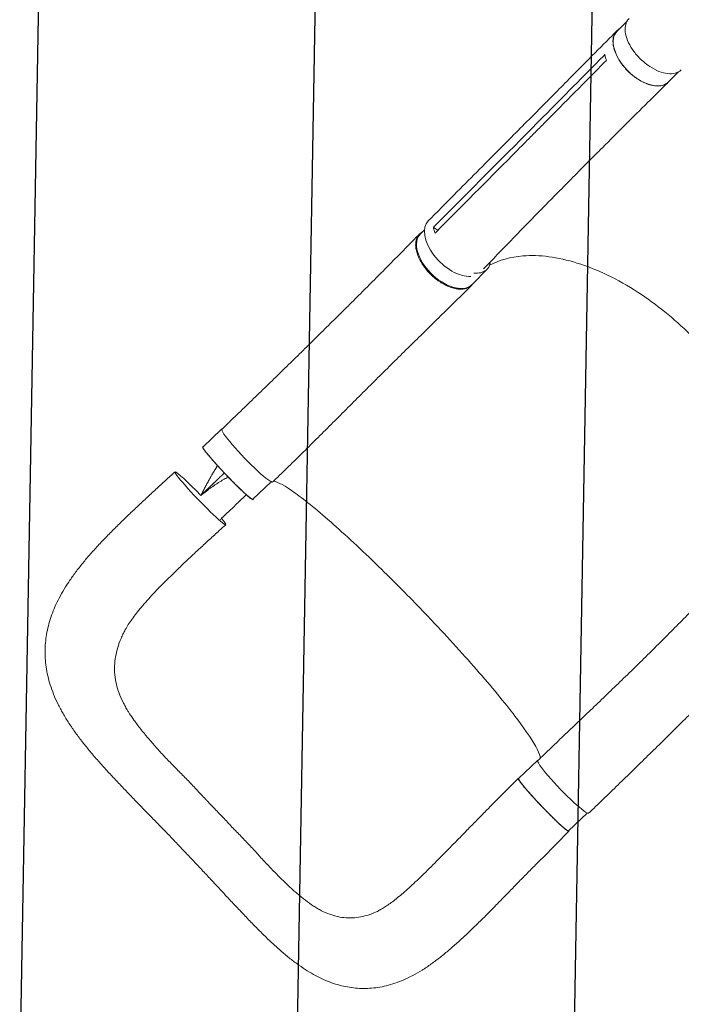
# Model space of a CAD drawing. Units: millimetres. Extents: x -5153 to 4889, y -4464 to 5905.
# Drawn here: x -3787 to -3028, y 1448 to 2578 of the extents above; entities that cross this region are included whole.
import ezdxf

# ---------------------------------------------------------------- set-up
doc = ezdxf.new("R2010")
doc.units = ezdxf.units.MM
doc.header["$LTSCALE"] = 20
doc.linetypes.add('HIDDEN', pattern=[9.525, 6.35, -3.175])
doc.layers.add('2d', color=230, linetype='Continuous')
doc.layers.add('AS-Free_Space_Hatch', color=31, linetype='HIDDEN')

msp = doc.modelspace()

# ---------------------------------------------------------------- hatches: boundary and pattern name
at = {"layer": 'AS-Free_Space_Hatch'}
h = msp.add_hatch(dxfattribs=at)
h.set_pattern_fill('ANSI31', color=256, scale=100, angle=44)
h.paths.add_polyline_path([(-860.6, 2681.6, 0.414214), (-1860.6, 3681.6), (-2172.9, 3681.6, 0.194971), (-3565.5, 3117.1), (-4336.4, 2369.2, 0.414214), (-4357.9, 955.2, 0.414214), (-2943.8, 933.7), (-2172.9, 1681.6), (-1860.6, 1681.6, 0.414214)])
h.paths.add_polyline_path([(1685.2, -453.3), (1324.8, -245.3, 0.414214), (-41.2, -611.3), (-962, -2206.3, 0.414214), (-596, -3572.3), (-235.7, -3780.4, 0.414214), (1130.4, -3414.3), (2051.2, -1819.4, 0.414214)])

# ---------------------------------------------------------------- linework, layer by layer
at = {"layer": '2d', "lineweight": 0}
for p, q in [((-3090.1, 2576.9), (-3101.6, 2565.3)), ((-3031.1, 2518.5), (-3042.6, 2506.9)), ((-3057.4, 2502.4), (-3057.4, 2502.4)), ((-3182.4, 2484.3), (-3202.5, 2464)), ((-3186.2, 2466.9), (-3206.4, 2446.5)), ((-3097, 2445.6), (-3097, 2445.6)), ((-3202.9, 2436), (-3202.9, 2436)), ((-3124, 2425.9), (-3144.2, 2405.6)), ((-3133.8, 2421.6), (-3133.8, 2421.6)), ((-3312.3, 2340), (-3307.1, 2336.8)), ((-3322.5, 2337.4), (-3327.2, 2332.5)), ((-3250.7, 2292.2), (-3267.8, 2274.6)), ((-3555.1, 2108.5), (-3576.7, 2087.8)), ((-3498.2, 2048.1), (-3519.3, 2027.9)), ((-3193, 1728), (-3214.7, 1707.3)), ((-3245.1, 1677.3), (-3215, 1707.6)), ((-3135.8, 1667.8), (-3157.2, 1647.3)), ((-3186.9, 1616.6), (-3156.9, 1647))]:
    msp.add_line(p, q, dxfattribs=at)
at = {"layer": '2d', "lineweight": 0, "extrusion": (0, 0, -1)}
for centre, major_axis, ratio, start_param, end_param in [((-3072.1, 2536.1), (29.5, -29.2), 0.572172, 0.054604, 3.141593), ((-3072.1, 2536.1), (29.5, -29.2), 0.572172, 0, 0.054604), ((-3297.5, 2303.6), (29.7, -29), 0.576903, 0.064727, 3.141593), ((-3297.5, 2303.6), (29.7, -29), 0.576903, 0, 0.064727), ((-3548, 2057.8), (28.7, -30), 0.06478, 0.054741, 3.141593), ((-3579.6, 2029.1), (29.1, -30.3), 0.06478, 0.054741, 3.196334), ((-3579.6, 2029.1), (-29.1, 30.3), 0.06478, 0.054741, 1.52638), ((-3548, 2057.8), (28.7, -30), 0.06478, 0, 0.054741), ((-3579.6, 2029.1), (29.1, -30.3), 0.06478, -0.647793, 0.054741), ((-3163.3, 1697.9), (29.1, -30.2), 0.10183, 0.000078, 3.141691), ((-3185.9, 1677.3), (28.7, -30), 0.06478, 0.054741, 3.141593), ((-3185.9, 1677.3), (28.7, -30), 0.06478, 0, 0.054741)]:
    msp.add_ellipse(centre, major_axis=major_axis, ratio=ratio, start_param=start_param, end_param=end_param, dxfattribs=at)
at = {"layer": '2d', "lineweight": 0}
for centre, major_axis, ratio, start_param, end_param in [((-3288.3, 2317.9), (-29.8, 29.6), 0.572172, -0.001249, 2.676569), ((-3280.4, 2321.1), (29.7, -29), 0.576903, -0.064727, 0.314676), ((-3280.4, 2321.1), (29.7, -29), 0.576903, -0.618697, -0.064727), ((-3525.7, 2078.1), (-29.1, 30.2), 0.10183, -0.000206, 3.141403), ((-3526.3, 2078.6), (-28.7, 30), 0.06478, -0.115658, 0.176514), ((-3164.3, 1698), (-28.7, 30), 0.06478, -0.12874, 0.399241)]:
    msp.add_ellipse(centre, major_axis=major_axis, ratio=ratio, start_param=start_param, end_param=end_param, dxfattribs=at)
for points, knots in [([(-3087.7, 2579.9), (-3088.3, 2579.3), (-3090.4, 2576.9), (-3092.6, 2571.4), (-3092.3, 2562.3), (-3088.9, 2552), (-3082.6, 2541.7), (-3074, 2532.1), (-3064, 2524.2), (-3053.4, 2518.6), (-3043.3, 2516), (-3034.5, 2516.5), (-3029.9, 2519), (-3028, 2520.8), (-3027.9, 2520.9)], [0.2915936, 0.2915936, 0.2915936, 0.2915936, 0.3125, 0.375, 0.4375, 0.5, 0.5625, 0.625, 0.6875, 0.75, 0.8125, 0.875, 0.9375, 0.9422004, 0.9422004, 0.9422004, 0.9422004]), ([(-3182.3, 2484.3), (-3180.4, 2486.3), (-3178.5, 2488.2), (-3170.8, 2496), (-3165, 2501.8), (-3141.9, 2525.1), (-3124.7, 2542.6), (-3105.5, 2561.9), (-3103.7, 2563.8), (-3101.9, 2565.7)], [0, 0, 0, 0, 10, 10, 40, 40, 130.000009, 130.000009, 139.579359, 139.579359, 139.579359, 139.579359]), ([(-3099.1, 2567.8), (-3100.4, 2567), (-3103.5, 2564.4), (-3106.4, 2558.2), (-3106.5, 2549.1), (-3103.3, 2538.8), (-3097.1, 2528.2), (-3088.7, 2518.4), (-3078.6, 2510.3), (-3068, 2504.6), (-3057.8, 2501.9), (-3049, 2502.5), (-3044.5, 2505), (-3042.8, 2506.7), (-3042.8, 2506.8)], [0.0560235, 0.0560235, 0.0560235, 0.0560235, 0.064078, 0.0768936, 0.0897092, 0.1025248, 0.1153405, 0.1281561, 0.1409717, 0.1537873, 0.1666029, 0.1794185, 0.1922341, 0.1923703, 0.1923703, 0.1923703, 0.1923703]), ([(-3115.6, 2538.3), (-3115.3, 2536.7), (-3114.9, 2535), (-3114.1, 2532.8), (-3114, 2532.3), (-3113.8, 2531.8)], [78.615814, 78.615814, 78.615814, 78.615814, 83.538758, 83.538758, 85.052553, 85.052553, 85.052553, 85.052553]), ([(-3042.8, 2506.7), (-3044.8, 2504.8), (-3046.7, 2502.9), (-3054.5, 2495.2), (-3060.3, 2489.4), (-3083.7, 2466.3), (-3101.1, 2448.9), (-3120.3, 2429.6), (-3122.1, 2427.8), (-3124, 2425.9)], [0, 0, 0, 0, 10, 10, 40.000014, 40.000014, 130.000448, 130.000448, 139.582013, 139.582013, 139.582013, 139.582013]), ([(-3318.1, 2347.5), (-3316.2, 2349.4), (-3314.3, 2351.4), (-3306.5, 2359.1), (-3300.8, 2365), (-3277.6, 2388.3), (-3260.3, 2405.7), (-3229.5, 2436.8), (-3216, 2450.4), (-3202.5, 2464)], [0, 0, 0, 0, 10, 10, 40.000001, 40.000001, 130.000021, 130.000021, 200.00015, 200.00015, 200.00015, 200.00015]), ([(-3184.4, 2460.4), (-3187.7, 2457), (-3191.1, 2453.6), (-3197.8, 2446.9), (-3201.2, 2443.4), (-3204.6, 2440)], [0.350102, 0.350102, 0.350102, 0.350102, 17.675, 17.675, 35.35, 35.35, 35.35, 35.35]), ([(-3308.7, 2335.1), (-3279.8, 2364.2), (-3250.9, 2393.3), (-3216.2, 2428.3), (-3210.4, 2434.1), (-3204.6, 2440)], [0.003, 0.003, 0.003, 0.003, 0.1527899, 0.1527899, 0.1830004, 0.1830004, 0.1830004, 0.1830004]), ([(-3144.2, 2405.5), (-3146.1, 2403.6), (-3148.1, 2401.7), (-3155.7, 2393.9), (-3161.5, 2388.1), (-3184.5, 2364.8), (-3201.7, 2347.3), (-3230.7, 2317.3), (-3242.7, 2304.9), (-3254.6, 2292.4)], [0.059561, 0.059561, 0.059561, 0.059561, 10.000001, 10.000001, 40.000021, 40.000021, 130.000676, 130.000676, 193.446501, 193.446501, 193.446501, 193.446501]), ([(-3554.8, 2108.4), (-3554.5, 2108.7), (-3554.1, 2109), (-3552.8, 2110.3), (-3551.8, 2111.3), (-3547.8, 2115.2), (-3544.8, 2118.1), (-3536.1, 2126.4), (-3530.4, 2131.9), (-3519.1, 2142.8), (-3513.5, 2148.3), (-3502.2, 2159.3), (-3496.6, 2164.7), (-3485.3, 2175.7), (-3479.7, 2181.2), (-3468.6, 2192.1), (-3463, 2197.5), (-3451.9, 2208.4), (-3446.4, 2213.9), (-3435.4, 2224.8), (-3429.9, 2230.2), (-3419, 2241), (-3413.5, 2246.4), (-3402.7, 2257.2), (-3397.3, 2262.6), (-3386.6, 2273.3), (-3381.3, 2278.7), (-3370.7, 2289.3), (-3365.4, 2294.6), (-3355, 2305.2), (-3349.8, 2310.4), (-3339.1, 2321.3), (-3333.6, 2326.9), (-3328.1, 2332.4)], [0, 0, 0, 0, 1.402013, 1.402013, 5.608068, 5.608068, 18.226675, 18.226675, 42.09064, 42.09064, 66.061109, 66.061109, 90.154615, 90.154615, 114.363495, 114.363495, 138.692041, 138.692041, 163.151193, 163.151193, 187.753183, 187.753183, 212.506747, 212.506747, 237.41323, 237.41323, 262.463715, 262.463715, 287.63709, 287.63709, 312.898911, 312.898911, 340.420802, 340.420802, 340.420802, 340.420802]), ([(-3325, 2334.8), (-3325.2, 2334.7), (-3325.4, 2334.6), (-3325.9, 2334.3), (-3326.1, 2334.1), (-3327, 2333.5), (-3327.5, 2333.1), (-3328.9, 2331.7), (-3329.7, 2330.6), (-3330.6, 2329.1), (-3330.7, 2328.8), (-3331, 2328.2), (-3331.2, 2327.8), (-3331.5, 2326.9), (-3331.8, 2326.2), (-3332.3, 2324.1), (-3332.5, 2322.6), (-3332.6, 2320.1), (-3332.6, 2319.3), (-3332.5, 2317.6), (-3332.4, 2316.8), (-3332, 2314.2), (-3331.6, 2312.4), (-3330.7, 2309.6), (-3330.4, 2308.7), (-3329.7, 2306.8), (-3329.3, 2305.9), (-3328, 2303.1), (-3327, 2301.2), (-3325.6, 2298.8), (-3325.3, 2298.4), (-3324.7, 2297.4), (-3324.4, 2297), (-3323.5, 2295.6), (-3322.8, 2294.7), (-3320.7, 2292), (-3319.3, 2290.2), (-3317.3, 2288.1), (-3316.9, 2287.7), (-3316.1, 2286.8), (-3315.7, 2286.4), (-3314.4, 2285.2), (-3313.6, 2284.4), (-3311, 2282.1), (-3309.2, 2280.6), (-3306.9, 2279), (-3306.4, 2278.6), (-3305.5, 2278), (-3305, 2277.7), (-3303.6, 2276.7), (-3302.7, 2276.2), (-3299.8, 2274.5), (-3297.9, 2273.5), (-3295.6, 2272.5), (-3295.1, 2272.3), (-3294.1, 2271.9), (-3293.7, 2271.7), (-3292.2, 2271.2), (-3291.3, 2270.9), (-3288.5, 2270.1), (-3286.7, 2269.7), (-3284.5, 2269.4), (-3284.1, 2269.3), (-3283.2, 2269.2), (-3282.8, 2269.2), (-3281.5, 2269.1), (-3280.7, 2269.1), (-3278.2, 2269.2), (-3276.7, 2269.5), (-3274.9, 2269.9), (-3274.6, 2270), (-3273.9, 2270.3), (-3273.6, 2270.4), (-3272.6, 2270.8), (-3271.9, 2271.1), (-3270.2, 2272.1), (-3269.1, 2272.9), (-3267.7, 2274.4), (-3267.3, 2274.9), (-3266.8, 2275.6), (-3266.6, 2275.7), (-3266.6, 2275.9)], [0.0560295, 0.0560295, 0.0560295, 0.0560295, 0.0571789, 0.0571789, 0.0589116, 0.0589116, 0.062377, 0.062377, 0.0693078, 0.0693078, 0.0710405, 0.0710405, 0.0727732, 0.0727732, 0.0762386, 0.0762386, 0.0831694, 0.0831694, 0.0866347, 0.0866347, 0.0901001, 0.0901001, 0.0970309, 0.0970309, 0.1004963, 0.1004963, 0.1039617, 0.1039617, 0.1108925, 0.1108925, 0.1126252, 0.1126252, 0.1143579, 0.1143579, 0.1178232, 0.1178232, 0.124754, 0.124754, 0.1264867, 0.1264867, 0.1282194, 0.1282194, 0.1316848, 0.1316848, 0.1386156, 0.1386156, 0.1403483, 0.1403483, 0.142081, 0.142081, 0.1455464, 0.1455464, 0.1524771, 0.1524771, 0.1542098, 0.1542098, 0.1559425, 0.1559425, 0.1594079, 0.1594079, 0.1663387, 0.1663387, 0.1680714, 0.1680714, 0.1698041, 0.1698041, 0.1732695, 0.1732695, 0.1802003, 0.1802003, 0.181933, 0.181933, 0.1836657, 0.1836657, 0.187131, 0.187131, 0.1940618, 0.1940618, 0.1975272, 0.1975272, 0.1984293, 0.1984293, 0.1984293, 0.1984293]), ([(-3009.7, 2208.8), (-3009.9, 2209.1), (-3010.1, 2209.2), (-3012.7, 2211.9), (-3015.2, 2214.5), (-3036.3, 2235.4), (-3056.5, 2251.8), (-3100.7, 2280.5), (-3124.5, 2292), (-3169.7, 2306), (-3190.7, 2308.8), (-3223.9, 2306.1), (-3236.8, 2302.5), (-3247.8, 2296.5)], [-740.321572, -740.321572, -740.321572, -740.321572, -739.20094, -739.20094, -717.71152, -717.71152, -562.195713, -562.195713, -390.107116, -390.107116, -224.6365, -224.6365, -97.665952, -97.665952, -97.665952, -97.665952]), ([(-3268.3, 2273.8), (-3270.3, 2271.8), (-3272.3, 2269.7), (-3279.5, 2262.6), (-3284.7, 2257.4), (-3295.3, 2246.9), (-3300.7, 2241.7), (-3311.6, 2231), (-3317.1, 2225.5), (-3328.2, 2214.6), (-3333.8, 2209.1), (-3345.1, 2198), (-3350.8, 2192.4), (-3362.2, 2181.1), (-3367.9, 2175.4), (-3379.4, 2164), (-3385.1, 2158.3), (-3396.6, 2146.8), (-3402.4, 2141.1), (-3413.8, 2129.6), (-3419.6, 2123.8), (-3431, 2112.4), (-3436.7, 2106.7), (-3448.1, 2095.4), (-3453.8, 2089.7), (-3465, 2078.6), (-3470.6, 2073.1), (-3481.8, 2062.2), (-3487.3, 2056.8), (-3494.1, 2050.2), (-3495.3, 2049.1), (-3496.5, 2047.9)], [0, 0, 0, 0, 10.000192, 10.000192, 35.417119, 35.417119, 61.017742, 61.017742, 86.824784, 86.824784, 112.744892, 112.744892, 138.680243, 138.680243, 164.543551, 164.543551, 190.263079, 190.263079, 215.774268, 215.774268, 241.005914, 241.005914, 265.87443, 265.87443, 290.294454, 290.294454, 314.200651, 314.200651, 337.565246, 337.565246, 342.64951, 342.64951, 342.64951, 342.64951]), ([(-3519.1, 2027.5), (-3519.1, 2027.5), (-3519.2, 2027.5), (-3519.3, 2027.5), (-3519.4, 2027.5), (-3519.8, 2027.7), (-3520, 2027.8), (-3520.6, 2028.2), (-3520.9, 2028.4), (-3521.5, 2028.8), (-3521.7, 2029), (-3522.2, 2029.3), (-3522.4, 2029.5), (-3523.6, 2030.4), (-3524.7, 2031.4), (-3526.5, 2033), (-3527.2, 2033.6), (-3528.2, 2034.5), (-3528.6, 2034.9), (-3529.3, 2035.5), (-3529.7, 2035.9), (-3531.5, 2037.6), (-3533.1, 2039.1), (-3535.7, 2041.6), (-3536.6, 2042.5), (-3538.4, 2044.2), (-3539.3, 2045.1), (-3541.1, 2046.9), (-3542, 2047.9), (-3543.4, 2049.3), (-3543.9, 2049.8), (-3544.8, 2050.7), (-3545.3, 2051.2), (-3547.7, 2053.7), (-3549.6, 2055.6), (-3552.4, 2058.6), (-3553.4, 2059.6), (-3554.8, 2061.1), (-3555.3, 2061.6), (-3556.2, 2062.6), (-3556.6, 2063.1), (-3558.9, 2065.5), (-3560.6, 2067.4), (-3562.7, 2069.7), (-3563.1, 2070.2), (-3563.9, 2071.1), (-3564.3, 2071.5), (-3565.5, 2072.9), (-3566.3, 2073.7), (-3568.4, 2076.2), (-3569.7, 2077.7), (-3571.2, 2079.5), (-3571.5, 2079.9), (-3572, 2080.5), (-3572.3, 2080.9), (-3573.1, 2081.8), (-3574, 2083), (-3574.8, 2084.1), (-3575.3, 2084.8), (-3575.5, 2085), (-3575.8, 2085.4), (-3575.9, 2085.6), (-3576.5, 2086.6), (-3576.9, 2087.2), (-3577.1, 2087.8), (-3577.1, 2088), (-3577.1, 2088.1), (-3577, 2088.2), (-3577, 2088.2), (-3576.9, 2088.2), (-3576.9, 2088.2)], [0.0343937, 0.0343937, 0.0343937, 0.0343937, 0.0364677, 0.0364677, 0.0385416, 0.0385416, 0.0426896, 0.0426896, 0.0468375, 0.0468375, 0.0489115, 0.0489115, 0.0509854, 0.0509854, 0.0592813, 0.0592813, 0.0634292, 0.0634292, 0.0655032, 0.0655032, 0.0675772, 0.0675772, 0.075873, 0.075873, 0.080021, 0.080021, 0.0841689, 0.0841689, 0.0883168, 0.0883168, 0.0903908, 0.0903908, 0.0924648, 0.0924648, 0.1007606, 0.1007606, 0.1049085, 0.1049085, 0.1069825, 0.1069825, 0.1090565, 0.1090565, 0.1173523, 0.1173523, 0.1194263, 0.1194263, 0.1215003, 0.1215003, 0.1256482, 0.1256482, 0.1339441, 0.1339441, 0.136018, 0.136018, 0.138092, 0.138092, 0.1422399, 0.1463879, 0.1463879, 0.1484618, 0.1484618, 0.1505358, 0.1505358, 0.1588316, 0.1588316, 0.1629796, 0.1629796, 0.1650535, 0.1650535, 0.1671275, 0.1671275, 0.1671275, 0.1671275]), ([(-3640.2, 1667.7), (-3642.5, 1670.1), (-3644.8, 1672.5), (-3650.5, 1678.3), (-3653.9, 1681.9), (-3660.6, 1688.9), (-3663.9, 1692.3), (-3670.5, 1699.2), (-3673.7, 1702.6), (-3680.3, 1709.6), (-3683.6, 1713.1), (-3690.1, 1720.2), (-3693.3, 1723.9), (-3699.7, 1731.1), (-3702.8, 1734.7), (-3708.8, 1741.9), (-3711.7, 1745.4), (-3717.3, 1752.6), (-3720, 1756.2), (-3725.3, 1763.5), (-3727.9, 1767.3), (-3732.7, 1774.6), (-3734.9, 1778.3), (-3739.2, 1785.7), (-3741.1, 1789.4), (-3744.7, 1796.8), (-3746.4, 1800.4), (-3749.3, 1807.7), (-3750.5, 1811.2), (-3752.8, 1818.3), (-3753.7, 1821.8), (-3755.3, 1828.7), (-3755.9, 1832.1), (-3756.9, 1838.9), (-3757.2, 1842.3), (-3757.6, 1849), (-3757.7, 1852.3), (-3757.5, 1858.9), (-3757.3, 1862.2), (-3756.6, 1868.8), (-3756.1, 1872.1), (-3754.9, 1878.6), (-3754.1, 1881.9), (-3752.3, 1888.4), (-3751.3, 1891.6), (-3749, 1898.1), (-3747.7, 1901.4), (-3744.8, 1908), (-3743.2, 1911.3), (-3739.7, 1918), (-3737.8, 1921.4), (-3733.7, 1928.2), (-3731.5, 1931.6), (-3726.8, 1938.5), (-3724.3, 1942), (-3719, 1949), (-3716.2, 1952.5), (-3710.4, 1959.6), (-3707.4, 1963.1), (-3701.1, 1970.1), (-3697.9, 1973.7), (-3691.2, 1980.8), (-3687.7, 1984.4), (-3680.8, 1991.5), (-3677.3, 1995), (-3670.3, 2001.9), (-3666.7, 2005.3), (-3659.7, 2012.2), (-3656.1, 2015.5), (-3648.9, 2022.3), (-3645.3, 2025.7), (-3637.9, 2032.6), (-3634.2, 2036), (-3626.9, 2042.8), (-3623.1, 2046.2), (-3615.8, 2052.9), (-3612.2, 2056.2), (-3608.6, 2059.5)], [0, 0, 0, 0, 10.001519, 10.001519, 25.12628, 25.12628, 40.052064, 40.052064, 55.075871, 55.075871, 70.659287, 70.659287, 86.704669, 86.704669, 102.797465, 102.797465, 118.650687, 118.650687, 134.756361, 134.756361, 151.094981, 151.094981, 167.060895, 167.060895, 182.875716, 182.875716, 198.101734, 198.101734, 212.646124, 212.646124, 226.600221, 226.600221, 240.076321, 240.076321, 253.206854, 253.206854, 266.104429, 266.104429, 278.940647, 278.940647, 291.790227, 291.790227, 304.771725, 304.771725, 317.962979, 317.962979, 331.555275, 331.555275, 345.665657, 345.665657, 360.371877, 360.371877, 375.620986, 375.620986, 391.458196, 391.458196, 407.682165, 407.682165, 423.949669, 423.949669, 440.544553, 440.544553, 457.209904, 457.209904, 473.445508, 473.445508, 489.203596, 489.203596, 504.716392, 504.716392, 520.150233, 520.150233, 535.552678, 535.552678, 550.817014, 550.817014, 565.522166, 565.522166, 565.522166, 565.522166]), ([(-3559.9, 2066.6), (-3559.9, 2066.6), (-3559.9, 2066.6), (-3559.9, 2066.5), (-3559.9, 2066.5), (-3559.9, 2066.5), (-3560.1, 2066.1), (-3560.4, 2065.8), (-3560.7, 2065.3), (-3560.8, 2065.1), (-3561, 2064.8), (-3561, 2064.8), (-3561.1, 2064.6), (-3561.1, 2064.6), (-3561.2, 2064.5), (-3561.2, 2064.4), (-3561.2, 2064.4), (-3561.7, 2063.7), (-3562.3, 2062.7), (-3563.1, 2061.4), (-3563.4, 2060.8), (-3563.6, 2060.5), (-3563.7, 2060.3), (-3563.8, 2060.3), (-3563.8, 2060.2), (-3563.8, 2060.2), (-3564.6, 2058.8), (-3565.5, 2057.4), (-3566.6, 2055.4), (-3567, 2054.8), (-3567.3, 2054.3)], [0.5292893, 0.5292893, 0.5292893, 0.5292893, 0.5292969, 0.5302734, 0.5302734, 0.53125, 0.53125, 0.546875, 0.546875, 0.5546875, 0.5546875, 0.5585938, 0.5585938, 0.5605469, 0.5615234, 0.5615234, 0.5625, 0.5625, 0.59375, 0.609375, 0.6171875, 0.6210938, 0.6230469, 0.6240234, 0.6240234, 0.625, 0.625, 0.6875, 0.6875, 0.710492, 0.710492, 0.710492, 0.710492]), ([(-3567.3, 2054.3), (-3567.4, 2054.1), (-3567.7, 2053.5), (-3568.2, 2052.7), (-3568.5, 2052), (-3568.7, 2051.7), (-3568.8, 2051.5), (-3568.9, 2051.4), (-3568.9, 2051.4), (-3568.9, 2051.3), (-3568.9, 2051.3), (-3569.7, 2049.9), (-3570.5, 2048.4), (-3571.8, 2046.1), (-3572.4, 2044.9), (-3573.2, 2043.5), (-3573.6, 2042.7), (-3573.8, 2042.4), (-3573.9, 2042.2), (-3573.9, 2042.1), (-3574, 2042.1), (-3574, 2042), (-3574, 2042), (-3574, 2042), (-3574.4, 2041.3), (-3574.8, 2040.5), (-3575.4, 2039.3), (-3575.7, 2038.7), (-3576.1, 2038), (-3576.3, 2037.6), (-3576.4, 2037.4), (-3576.4, 2037.3), (-3576.4, 2037.3), (-3576.4, 2037.2), (-3576.4, 2037.2), (-3576.8, 2036.5), (-3577.2, 2035.8), (-3577.5, 2035.1)], [0.710492, 0.710492, 0.710492, 0.710492, 0.71875, 0.734375, 0.7421875, 0.7460938, 0.7480469, 0.7490234, 0.7495117, 0.7495117, 0.75, 0.75, 0.8125, 0.8125, 0.84375, 0.859375, 0.8671875, 0.8710938, 0.8730469, 0.8740234, 0.8745117, 0.8747559, 0.8747559, 0.875, 0.875, 0.90625, 0.90625, 0.921875, 0.9296875, 0.9335938, 0.9355469, 0.9365234, 0.9370117, 0.9370117, 0.9375, 0.9375, 0.9652858, 0.9652858, 0.9652858, 0.9652858]), ([(-3576.6, 2034.1), (-3576.4, 2034.3), (-3576, 2034.6), (-3575.7, 2034.9), (-3575.5, 2035), (-3575.4, 2035.1), (-3575.3, 2035.2), (-3575, 2035.4), (-3574.2, 2036), (-3573.2, 2036.8), (-3572.5, 2037.3), (-3572.2, 2037.6), (-3572.2, 2037.6), (-3572.1, 2037.6), (-3572.1, 2037.7), (-3571.8, 2037.9), (-3571.1, 2038.4), (-3569.5, 2039.6), (-3567.6, 2041), (-3566.2, 2042.1), (-3565.7, 2042.4), (-3565.6, 2042.5), (-3565.6, 2042.5), (-3565.5, 2042.5), (-3565.3, 2042.7), (-3564.9, 2043), (-3563.5, 2043.9), (-3562.3, 2044.7), (-3560.9, 2045.7), (-3560.4, 2046), (-3559.8, 2046.4), (-3559.8, 2046.4)], [0.0416408, 0.0416408, 0.0416408, 0.0416408, 0.0550412, 0.0619214, 0.0619214, 0.0653615, 0.0653615, 0.0688016, 0.0825619, 0.1100825, 0.1238428, 0.1238428, 0.1255628, 0.1255628, 0.1272829, 0.1307229, 0.1376031, 0.1651237, 0.220165, 0.2476856, 0.2494056, 0.2494056, 0.2511257, 0.2511257, 0.2545657, 0.2614459, 0.2752062, 0.3302474, 0.3302474, 0.3577681, 0.362497, 0.362497, 0.362497, 0.362497]), ([(-3559.8, 2046.4), (-3559.6, 2046.5), (-3559.4, 2046.7), (-3559.2, 2046.8), (-3559.1, 2046.9), (-3559.1, 2046.9), (-3559, 2046.9), (-3558.9, 2047), (-3557.8, 2047.7), (-3555.8, 2048.9), (-3554, 2050), (-3552.6, 2050.8), (-3552.2, 2051), (-3551.3, 2051.5), (-3549.9, 2052.2), (-3548.6, 2052.9), (-3547.6, 2053.3), (-3547.6, 2053.4), (-3547.5, 2053.4)], [0.362497, 0.362497, 0.362497, 0.362497, 0.3715284, 0.3749685, 0.3749685, 0.3766885, 0.3766885, 0.3784085, 0.3852887, 0.4403299, 0.4953712, 0.4953712, 0.5228918, 0.5228918, 0.5504124, 0.6054537, 0.6054537, 0.611289, 0.611289, 0.611289, 0.611289]), ([(-3495.7, 2048.6), (-3495.6, 2048.6), (-3495.4, 2048.6), (-3490.6, 2048), (-3482.3, 2043.4), (-3458.9, 2026.5), (-3444, 2014.3), (-3409.9, 1984.1), (-3391.1, 1966.5), (-3356, 1932.1), (-3340.2, 1916.2), (-3323.2, 1898.5), (-3321.8, 1897), (-3320.3, 1895.4), (-3320.2, 1895.3), (-3320, 1895.2)], [65.115387, 65.115387, 65.115387, 65.115387, 67.268392, 67.268392, 114.899644, 114.899644, 163.436874, 163.436874, 211.136412, 211.136412, 248.636027, 248.636027, 252.028053, 252.028053, 252.300635, 252.300635, 252.300635, 252.300635]), ([(-3578.9, 2032.4), (-3578.3, 2032.8), (-3577.8, 2033.2), (-3577.3, 2033.6), (-3577.3, 2033.6), (-3577.2, 2033.7), (-3577.2, 2033.7), (-3577.2, 2033.7), (-3577.2, 2033.7), (-3577.1, 2033.8), (-3576.9, 2033.9), (-3576.8, 2034), (-3576.7, 2034.1), (-3576.6, 2034.1)], [0, 0, 0, 0, 0.02752062, 0.02752062, 0.0309607, 0.0309607, 0.03139071, 0.03139071, 0.03182072, 0.03268074, 0.03440078, 0.04128093, 0.04164079, 0.04164079, 0.04164079, 0.04164079]), ([(-3518.9, 2028.2), (-3518.9, 2028.1), (-3518.9, 2028.1), (-3518.8, 2027.7), (-3518.8, 2027.5), (-3519.1, 2027.5)], [0.025536858, 0.025536858, 0.025536858, 0.025536858, 0.026581884, 0.026581884, 0.034393719, 0.034393719, 0.034393719, 0.034393719]), ([(-3550.5, 1998.8), (-3553, 1996.6), (-3555.4, 1994.3), (-3561.6, 1988.6), (-3565.4, 1985.2), (-3572.7, 1978.5), (-3576.3, 1975.1), (-3583.3, 1968.7), (-3586.8, 1965.5), (-3593.5, 1959.2), (-3596.8, 1956.1), (-3603.3, 1949.8), (-3606.5, 1946.7), (-3612.8, 1940.6), (-3615.9, 1937.6), (-3621.9, 1931.7), (-3624.7, 1928.8), (-3630.1, 1923.2), (-3632.7, 1920.5), (-3637.6, 1915.1), (-3640, 1912.5), (-3644.5, 1907.4), (-3646.6, 1904.9), (-3650.6, 1900), (-3652.5, 1897.6), (-3656, 1893.1), (-3657.6, 1890.9), (-3660.5, 1886.7), (-3661.9, 1884.7), (-3664.3, 1880.7), (-3665.4, 1878.9), (-3667.3, 1875.2), (-3668.2, 1873.4), (-3669, 1871.8)], [0, 0, 0, 0, 10.0014, 10.0014, 25.39496, 25.39496, 40.301605, 40.301605, 54.733897, 54.733897, 68.975198, 68.975198, 83.310764, 83.310764, 97.457452, 97.457452, 111.227144, 111.227144, 124.295492, 124.295492, 137.060225, 137.060225, 149.691199, 149.691199, 161.896644, 161.896644, 173.554126, 173.554126, 184.839511, 184.839511, 195.875949, 195.875949, 206.953115, 206.953115, 206.953115, 206.953115]), ([(-3192.5, 1728.1), (-3190.1, 1730.4), (-3187.7, 1732.7), (-3179.9, 1740.2), (-3174.5, 1745.3), (-3163.7, 1755.7), (-3158.2, 1760.9), (-3147.2, 1771.4), (-3141.7, 1776.7), (-3130.5, 1787.3), (-3124.9, 1792.7), (-3113.7, 1803.4), (-3108.1, 1808.9), (-3096.8, 1819.7), (-3091.2, 1825.2), (-3079.9, 1836.2), (-3074.3, 1841.7), (-3063.1, 1852.7), (-3057.6, 1858.2), (-3046.5, 1869.3), (-3041, 1874.8), (-3030, 1885.8), (-3024.6, 1891.4), (-3013.8, 1902.4), (-3008.5, 1907.8), (-2997.9, 1918.7), (-2992.6, 1924.1), (-2982.3, 1934.9), (-2977.1, 1940.2), (-2969.9, 1947.6), (-2967.9, 1949.8), (-2965.8, 1951.9)], [0, 0, 0, 0, 10.000309, 10.000309, 32.596664, 32.596664, 55.544571, 55.544571, 78.977336, 78.977336, 102.872177, 102.872177, 127.183015, 127.183015, 151.846005, 151.846005, 176.794656, 176.794656, 201.973212, 201.973212, 227.339083, 227.339083, 252.853134, 252.853134, 278.465249, 278.465249, 304.105403, 304.105403, 329.686545, 329.686545, 340.225754, 340.225754, 340.225754, 340.225754]), ([(-3320, 1895.2), (-3318.6, 1893.7), (-3316.9, 1891.8), (-3294.9, 1868.6), (-3276.3, 1848.1), (-3242.6, 1809.2), (-3227.9, 1791.3), (-3205.3, 1761.3), (-3197.3, 1749.4), (-3190.8, 1736.5), (-3189.7, 1733.1), (-3189.6, 1730.8)], [61.548463, 61.548463, 61.548463, 61.548463, 67.268411, 67.268411, 114.898634, 114.898634, 163.434815, 163.434815, 211.133324, 211.133324, 236.658938, 236.658938, 236.658938, 236.658938]), ([(-2905.7, 1893.5), (-2907.7, 1891.5), (-2909.7, 1889.4), (-2916.8, 1882.2), (-2922, 1877), (-2932.4, 1866.5), (-2937.7, 1861.2), (-2948.3, 1850.5), (-2953.7, 1845.1), (-2964.6, 1834.2), (-2970, 1828.8), (-2981, 1817.8), (-2986.6, 1812.3), (-2997.7, 1801.3), (-3003.2, 1795.7), (-3014.5, 1784.6), (-3020.1, 1779.1), (-3031.4, 1767.9), (-3037, 1762.3), (-3048.3, 1751.2), (-3054, 1745.6), (-3065.4, 1734.4), (-3071.1, 1728.9), (-3082.5, 1717.7), (-3088.2, 1712.1), (-3099.7, 1701), (-3105.4, 1695.4), (-3116.9, 1684.3), (-3122.6, 1678.7), (-3130.3, 1671.3), (-3132.2, 1669.5), (-3134.2, 1667.6)], [0, 0, 0, 0, 10.000191, 10.000191, 35.450167, 35.450167, 60.948571, 60.948571, 86.462799, 86.462799, 111.931609, 111.931609, 137.305522, 137.305522, 162.547819, 162.547819, 187.634846, 187.634846, 212.555321, 212.555321, 237.308467, 237.308467, 261.900867, 261.900867, 286.34211, 286.34211, 310.639453, 310.639453, 334.792003, 334.792003, 342.864864, 342.864864, 342.864864, 342.864864]), ([(-3660.7, 1781.8), (-3661.3, 1782.8), (-3662, 1783.8), (-3663.6, 1786.6), (-3664.6, 1788.3), (-3666.5, 1791.7), (-3667.4, 1793.5), (-3670, 1798.7), (-3671.5, 1802.1), (-3674, 1809), (-3675.1, 1812.4), (-3676.7, 1819.3), (-3677.3, 1822.8), (-3677.7, 1827.2), (-3677.8, 1828), (-3677.9, 1829.8), (-3677.9, 1830.7), (-3678, 1833.3), (-3678, 1835.1), (-3677.8, 1840.3), (-3677.4, 1843.8), (-3676.2, 1850.8), (-3675.3, 1854.2), (-3673.2, 1861.2), (-3672, 1864.8), (-3670.1, 1869.2), (-3669.7, 1870), (-3669.2, 1871.2), (-3669.1, 1871.5), (-3669, 1871.8)], [0.1647817, 0.1647817, 0.1647817, 0.1647817, 0.1692611, 0.1692611, 0.1769547, 0.1769547, 0.1846484, 0.1846484, 0.2000358, 0.2000358, 0.2154232, 0.2154232, 0.2308105, 0.2308105, 0.2346574, 0.2346574, 0.2385042, 0.2385042, 0.2461979, 0.2461979, 0.2615853, 0.2615853, 0.2769726, 0.2769726, 0.29236, 0.29236, 0.2962068, 0.2962068, 0.2974033, 0.2974033, 0.2974033, 0.2974033]), ([(-3571, 1681), (-3571.9, 1681.9), (-3572.8, 1682.8), (-3575.4, 1685.6), (-3577.2, 1687.5), (-3580.6, 1691.3), (-3582.4, 1693.1), (-3585.9, 1696.9), (-3587.6, 1698.7), (-3592.9, 1704.3), (-3596.4, 1707.9), (-3603.5, 1715), (-3607, 1718.5), (-3613.9, 1725.6), (-3617.3, 1729.1), (-3624, 1736.2), (-3627.2, 1739.7), (-3631.9, 1745), (-3633.4, 1746.8), (-3636.5, 1750.3), (-3638, 1752), (-3642.4, 1757.2), (-3645.2, 1760.7), (-3649.3, 1765.9), (-3650.7, 1767.6), (-3653.3, 1771.1), (-3654.5, 1772.8), (-3657.5, 1777), (-3659.1, 1779.4), (-3660.7, 1781.8)], [0.0192331, 0.0192331, 0.0192331, 0.0192331, 0.0230811, 0.0230811, 0.0307747, 0.0307747, 0.0384684, 0.0384684, 0.0461621, 0.0461621, 0.0615495, 0.0615495, 0.0769368, 0.0769368, 0.0923242, 0.0923242, 0.1077116, 0.1077116, 0.1154053, 0.1154053, 0.1230989, 0.1230989, 0.1384863, 0.1384863, 0.14618, 0.14618, 0.1538737, 0.1538737, 0.1647817, 0.1647817, 0.1647817, 0.1647817]), ([(-3214.9, 1707.7), (-3214.9, 1707.7), (-3215, 1707.7), (-3215, 1707.6), (-3215.1, 1707.6), (-3215.1, 1707.4), (-3215.1, 1707.3), (-3214.9, 1706.9), (-3214.8, 1706.6), (-3214.6, 1706.2), (-3214.5, 1706), (-3214.3, 1705.7), (-3214.1, 1705.5), (-3213.5, 1704.5), (-3212.8, 1703.6), (-3211.5, 1701.9), (-3211.1, 1701.3), (-3210.3, 1700.3), (-3210, 1700), (-3209.5, 1699.3), (-3209.2, 1699), (-3207.7, 1697.2), (-3206.4, 1695.7), (-3204.2, 1693.2), (-3203.5, 1692.3), (-3201.9, 1690.5), (-3201.1, 1689.6), (-3199.5, 1687.8), (-3198.6, 1686.9), (-3197.3, 1685.4), (-3196.9, 1685), (-3196, 1684), (-3195.5, 1683.5), (-3193.2, 1681), (-3191.4, 1679.1), (-3188.6, 1676.1), (-3187.6, 1675.1), (-3186.2, 1673.6), (-3185.7, 1673.1), (-3184.7, 1672.1), (-3184.3, 1671.6), (-3181.9, 1669.2), (-3180, 1667.3), (-3177.7, 1665), (-3177.3, 1664.6), (-3176.4, 1663.7), (-3175.9, 1663.2), (-3174.6, 1661.9), (-3173.7, 1661), (-3171.1, 1658.6), (-3169.5, 1657.1), (-3167.7, 1655.3), (-3167.3, 1655), (-3166.6, 1654.3), (-3166.2, 1654), (-3165.2, 1653), (-3163.9, 1651.9), (-3162.7, 1650.9), (-3161.9, 1650.2), (-3161.6, 1649.9), (-3161.1, 1649.5), (-3160.8, 1649.3), (-3159.7, 1648.4), (-3158.9, 1647.8), (-3158, 1647.3), (-3157.7, 1647.1), (-3157.4, 1647), (-3157.3, 1647), (-3157.2, 1646.9), (-3157.1, 1646.9), (-3157, 1646.9)], [0.0343937, 0.0343937, 0.0343937, 0.0343937, 0.0364677, 0.0364677, 0.0385416, 0.0385416, 0.0426896, 0.0426896, 0.0468375, 0.0468375, 0.0489115, 0.0489115, 0.0509854, 0.0509854, 0.0592813, 0.0592813, 0.0634292, 0.0634292, 0.0655032, 0.0655032, 0.0675772, 0.0675772, 0.075873, 0.075873, 0.080021, 0.080021, 0.0841689, 0.0841689, 0.0883168, 0.0883168, 0.0903908, 0.0903908, 0.0924648, 0.0924648, 0.1007606, 0.1007606, 0.1049085, 0.1049085, 0.1069825, 0.1069825, 0.1090565, 0.1090565, 0.1173523, 0.1173523, 0.1194263, 0.1194263, 0.1215003, 0.1215003, 0.1256482, 0.1256482, 0.1339441, 0.1339441, 0.136018, 0.136018, 0.138092, 0.138092, 0.1422399, 0.1463879, 0.1463879, 0.1484618, 0.1484618, 0.1505358, 0.1505358, 0.1588316, 0.1588316, 0.1629796, 0.1629796, 0.1650535, 0.1650535, 0.1671275, 0.1671275, 0.1671275, 0.1671275]), ([(-3557.7, 1667.1), (-3561.2, 1670.9), (-3564.8, 1674.5), (-3569.2, 1679.1), (-3570.1, 1680.1), (-3571, 1681)], [0, 0, 0, 0, 0.01538737, 0.01538737, 0.01923306, 0.01923306, 0.01923306, 0.01923306]), ([(-3280.5, 1641.1), (-3278.3, 1643.5), (-3276, 1645.8), (-3270.4, 1651.5), (-3267.1, 1654.9), (-3260.3, 1661.8), (-3256.8, 1665.4), (-3250.6, 1671.7), (-3247.8, 1674.5), (-3245.1, 1677.3)], [0, 0, 0, 0, 10.001814, 10.001814, 24.524165, 24.524165, 39.45246, 39.45246, 51.307042, 51.307042, 51.307042, 51.307042]), ([(-3598.9, 1625), (-3601.2, 1627.4), (-3603.5, 1629.8), (-3609.1, 1635.8), (-3612.5, 1639.3), (-3619.2, 1646.2), (-3622.5, 1649.6), (-3629.3, 1656.6), (-3632.7, 1660.1), (-3637.5, 1665), (-3638.8, 1666.4), (-3640.2, 1667.7)], [0, 0, 0, 0, 10.001731, 10.001731, 24.600632, 24.600632, 38.936225, 38.936225, 53.73379, 53.73379, 59.642136, 59.642136, 59.642136, 59.642136]), ([(-3557.7, 1667.1), (-3554.1, 1663.4), (-3550.6, 1659.6), (-3545.4, 1654.1), (-3543.7, 1652.2), (-3540.2, 1648.6), (-3538.4, 1646.8), (-3534.9, 1643.2), (-3533.1, 1641.4), (-3529.6, 1637.7), (-3527.9, 1635.9), (-3522.8, 1630.5), (-3519.4, 1626.9), (-3512.8, 1619.7), (-3509.6, 1616.1), (-3503.1, 1609.1), (-3499.9, 1605.7), (-3493.5, 1599.1), (-3490.3, 1595.8), (-3485.5, 1591.2), (-3483.9, 1589.6), (-3480.8, 1586.6), (-3479.2, 1585.1), (-3474.5, 1580.7), (-3471.4, 1577.9), (-3466.7, 1573.9), (-3465.2, 1572.6), (-3462.1, 1570.1), (-3460.5, 1568.9), (-3455.9, 1565.3), (-3452.8, 1563.1), (-3448.2, 1560.1), (-3446.7, 1559.2), (-3443.6, 1557.4), (-3442, 1556.5), (-3437.4, 1554.1), (-3434.3, 1552.8), (-3428.1, 1550.5), (-3425, 1549.6), (-3418.8, 1548.2), (-3415.6, 1547.8), (-3411.6, 1547.5), (-3410.9, 1547.5), (-3409.3, 1547.4), (-3408.4, 1547.4), (-3406, 1547.4), (-3404.4, 1547.5), (-3399.6, 1547.9), (-3396.4, 1548.4), (-3389.9, 1549.9), (-3386.7, 1550.8), (-3383, 1552.2), (-3382.6, 1552.3), (-3382.2, 1552.4)], [0, 0, 0, 0, 0.0153874, 0.0153874, 0.0230811, 0.0230811, 0.0307747, 0.0307747, 0.0384684, 0.0384684, 0.0461621, 0.0461621, 0.0615495, 0.0615495, 0.0769368, 0.0769368, 0.0923242, 0.0923242, 0.1077116, 0.1077116, 0.1154053, 0.1154053, 0.1230989, 0.1230989, 0.1384863, 0.1384863, 0.14618, 0.14618, 0.1538737, 0.1538737, 0.1692611, 0.1692611, 0.1769547, 0.1769547, 0.1846484, 0.1846484, 0.2000358, 0.2000358, 0.2154232, 0.2154232, 0.2308105, 0.2308105, 0.2346574, 0.2346574, 0.2385042, 0.2385042, 0.2461979, 0.2461979, 0.2615853, 0.2615853, 0.2769726, 0.2769726, 0.2788459, 0.2788459, 0.2788459, 0.2788459]), ([(-3382.2, 1552.4), (-3381.1, 1552.9), (-3379.9, 1553.4), (-3377.2, 1554.6), (-3375.8, 1555.3), (-3372.8, 1557), (-3371.2, 1557.9), (-3368, 1559.9), (-3366.3, 1561), (-3362.9, 1563.4), (-3361.1, 1564.7), (-3357.3, 1567.5), (-3355.3, 1569.1), (-3351.2, 1572.4), (-3349.1, 1574.2), (-3344.7, 1577.9), (-3342.5, 1580), (-3337.8, 1584.2), (-3335.4, 1586.4), (-3330.4, 1591.1), (-3327.8, 1593.6), (-3322.5, 1598.7), (-3319.7, 1601.4), (-3314.2, 1606.9), (-3311.4, 1609.7), (-3305.6, 1615.5), (-3302.6, 1618.5), (-3296.5, 1624.8), (-3293.4, 1628), (-3287, 1634.5), (-3283.8, 1637.8), (-3280.5, 1641.1)], [0, 0, 0, 0, 10.006343, 10.006343, 20.552283, 20.552283, 30.833735, 30.833735, 41.038188, 41.038188, 51.491168, 51.491168, 62.441698, 62.441698, 73.65614, 73.65614, 85.350944, 85.350944, 97.370884, 97.370884, 110.161504, 110.161504, 123.189928, 123.189928, 136.414117, 136.414117, 150.132488, 150.132488, 164.318201, 164.318201, 178.796269, 178.796269, 178.796269, 178.796269]), ([(-3157, 1646.9), (-3156.8, 1646.9), (-3156.8, 1647.1), (-3156.9, 1647.5), (-3156.9, 1647.6), (-3156.9, 1647.6)], [0.167127511, 0.167127511, 0.167127511, 0.167127511, 0.174754174, 0.174754174, 0.17599115, 0.17599115, 0.17599115, 0.17599115]), ([(-3558.4, 1581.8), (-3560.6, 1584.1), (-3562.8, 1586.5), (-3568.4, 1592.5), (-3571.8, 1596.2), (-3578.7, 1603.6), (-3582.2, 1607.4), (-3589, 1614.6), (-3592.4, 1618.2), (-3596.8, 1622.8), (-3597.9, 1623.9), (-3598.9, 1625)], [0, 0, 0, 0, 10.001431, 10.001431, 25.411556, 25.411556, 40.934578, 40.934578, 55.586057, 55.586057, 60.177727, 60.177727, 60.177727, 60.177727]), ([(-3186.9, 1616.6), (-3189.3, 1614.3), (-3191.6, 1611.9), (-3197.3, 1606.2), (-3200.6, 1602.8), (-3207.2, 1596), (-3210.5, 1592.7), (-3217.1, 1585.9), (-3220.4, 1582.5), (-3227.1, 1575.7), (-3230.5, 1572.2), (-3237.2, 1565.4), (-3240.5, 1561.9), (-3247.2, 1555.2), (-3250.5, 1551.8), (-3257.1, 1545.2), (-3260.4, 1542), (-3267, 1535.6), (-3270.3, 1532.4), (-3276.9, 1526.1), (-3280.3, 1523), (-3287.1, 1516.8), (-3290.6, 1513.7), (-3297.4, 1507.9), (-3300.9, 1505.1), (-3307.7, 1499.7), (-3311.2, 1497.1), (-3318.2, 1492.1), (-3321.7, 1489.7), (-3328.8, 1485.3), (-3332.3, 1483.3), (-3339.3, 1479.6), (-3342.8, 1477.9), (-3349.6, 1475), (-3353, 1473.6), (-3359.7, 1471.4), (-3363, 1470.4), (-3369.5, 1468.8), (-3372.7, 1468.2), (-3379.1, 1467.2), (-3382.3, 1466.9), (-3388.6, 1466.5), (-3391.7, 1466.4), (-3397.9, 1466.6), (-3401, 1466.8), (-3407.1, 1467.5), (-3410.2, 1468), (-3416.2, 1469.2), (-3419.3, 1470), (-3425.3, 1471.7), (-3428.4, 1472.8), (-3434.4, 1475.1), (-3437.5, 1476.4), (-3443.6, 1479.3), (-3446.7, 1480.8), (-3452.9, 1484.3), (-3456.1, 1486.2), (-3462.5, 1490.4), (-3465.7, 1492.6), (-3472.2, 1497.4), (-3475.6, 1499.9), (-3482.2, 1505.3), (-3485.5, 1508.2), (-3492.3, 1514.1), (-3495.7, 1517.2), (-3502.4, 1523.6), (-3505.8, 1526.8), (-3512.4, 1533.3), (-3515.7, 1536.7), (-3522.4, 1543.6), (-3525.9, 1547.2), (-3532.7, 1554.4), (-3536.1, 1558), (-3542.8, 1565), (-3546.1, 1568.6), (-3552.4, 1575.3), (-3555.4, 1578.5), (-3558.4, 1581.8)], [0, 0, 0, 0, 10.001872, 10.001872, 24.364496, 24.364496, 38.712516, 38.712516, 53.352863, 53.352863, 68.430029, 68.430029, 83.725878, 83.725878, 99.071147, 99.071147, 114.417364, 114.417364, 130.035142, 130.035142, 146.124042, 146.124042, 162.822124, 162.822124, 179.187427, 179.187427, 195.689506, 195.689506, 212.285877, 212.285877, 228.391588, 228.391588, 243.772909, 243.772909, 258.323675, 258.323675, 272.136859, 272.136859, 285.335354, 285.335354, 298.15449, 298.15449, 310.693245, 310.693245, 323.113865, 323.113865, 335.52787, 335.52787, 348.1, 348.1, 360.953955, 360.953955, 374.228533, 374.228533, 388.075295, 388.075295, 402.658543, 402.658543, 418.079111, 418.079111, 434.08227, 434.08227, 450.498039, 450.498039, 467.283833, 467.283833, 483.6607, 483.6607, 499.742737, 499.742737, 516.51148, 516.51148, 532.597648, 532.597648, 548.005086, 548.005086, 561.851372, 561.851372, 561.851372, 561.851372])]:
    msp.add_open_spline(points, degree=3, knots=knots, dxfattribs=at)
for points in [[(-3117.3, 2536.6), (-3140.3, 2513.3), (-3163.2, 2490.1), (-3186.2, 2466.9)], [(-3117.3, 2536.6), (-3116.7, 2537.2), (-3116.2, 2537.8), (-3115.6, 2538.3)], [(-3113.8, 2531.8), (-3114.3, 2531.2), (-3114.9, 2530.6), (-3115.5, 2530)], [(-3184.4, 2460.4), (-3161.4, 2483.6), (-3138.4, 2506.8), (-3115.5, 2530)], [(-3202.5, 2464), (-3202.5, 2464), (-3202.5, 2464), (-3202.5, 2464)], [(-3206.4, 2446.5), (-3241.1, 2411.5), (-3275.8, 2376.6), (-3310.5, 2341.7)], [(-3144.2, 2405.5), (-3144.2, 2405.5), (-3144.2, 2405.5), (-3144.2, 2405.6)], [(-3312.3, 2340), (-3311.7, 2340.6), (-3311.1, 2341.1), (-3310.5, 2341.7)], [(-3310.4, 2333.3), (-3311.3, 2335.6), (-3311.9, 2337.8), (-3312.3, 2340)], [(-3308.7, 2335.1), (-3309.3, 2334.5), (-3309.9, 2333.9), (-3310.4, 2333.3)], [(-3284.4, 2269.4), (-3284.4, 2269.4), (-3284.4, 2269.4), (-3284.4, 2269.4)], [(-3576.9, 2088.2), (-3576.7, 2088.2), (-3576.6, 2088.2), (-3576.4, 2088.1)], [(-3577.5, 2035.1), (-3578, 2034.2), (-3578.4, 2033.3), (-3578.9, 2032.4)], [(-3526.8, 2033.2), (-3530.5, 2029.7), (-3534.2, 2026.1), (-3537.9, 2022.6)], [(-3527.4, 2033.8), (-3527.5, 2033.4), (-3527.5, 2032.9), (-3527.6, 2032.4)], [(-3538.7, 2021.8), (-3544.2, 2016.6), (-3549.7, 2011.3), (-3555.2, 2006.1)], [(-3537.9, 2022.6), (-3538.2, 2022.3), (-3538.5, 2022), (-3538.7, 2021.8)], [(-3557.6, 2003.8), (-3556.8, 2004.6), (-3556, 2005.3), (-3555.2, 2006.1)], [(-3214.4, 1707.5), (-3214.6, 1707.6), (-3214.7, 1707.7), (-3214.9, 1707.7)], [(-3203.9, 1692.8), (-3203.9, 1692.8), (-3203.9, 1692.8), (-3203.9, 1692.8)], [(-3182.6, 1670), (-3182.6, 1670), (-3182.6, 1670), (-3182.6, 1670)], [(-3172.7, 1660.1), (-3172.7, 1660.1), (-3172.7, 1660.1), (-3172.7, 1660.1)], [(-3598.9, 1625), (-3598.9, 1625), (-3598.9, 1625), (-3598.9, 1625)]]:
    msp.add_open_spline(points, degree=3, dxfattribs=at)
for points, weights in [([(-3562.5, 2048.1), (-3559, 2051.4), (-3555.5, 2054.8), (-3552, 2058.1)], [0.999999964045, 0.999999965106, 0.999999971746, 0.999999983966]), ([(-3576.9, 2034.3), (-3572.1, 2038.9), (-3567.3, 2043.5), (-3562.5, 2048.1)], [0.999999991257, 0.999999971658, 0.999999962588, 0.999999964045]), ([(-3578.9, 2032.4), (-3578.2, 2033), (-3577.5, 2033.6), (-3576.9, 2034.3)], [1, 0.999999996884, 0.999999993969, 0.999999991257])]:
    msp.add_rational_spline(points, weights, degree=3, dxfattribs=at)

doc.saveas('drawing.dxf')
